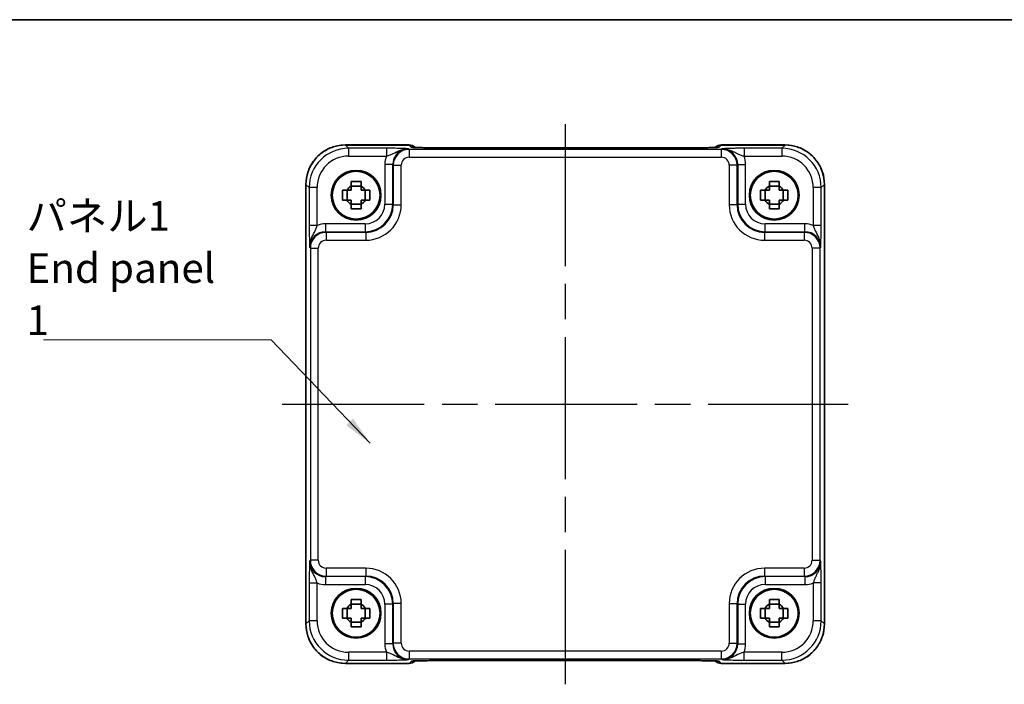
# Model space of a CAD drawing. Units: millimetres. Extents: x 22 to 2398, y 12 to 434.
# Drawn here: x 807 to 932, y 349 to 433 of the extents above; entities that cross this region are included whole.
import ezdxf

# ---------------------------------------------------------------- set-up
doc = ezdxf.new("R2010")
doc.units = ezdxf.units.MM
doc.header["$LTSCALE"] = 1.5
doc.linetypes.add('AM_ISO08W050', pattern=[18, 12, -1.5, 3, -1.5])
for name, color, linetype, lineweight in [('AM_7', 4, 'AM_ISO08W050', 25), ('Border (ISO)', 7, 'Continuous', 35), ('Symbol (ISO)', 7, 'Continuous', 18), ('Visible (ISO)', 7, 'Continuous', 35), ('Visible Narrow (ISO)', 7, 'Continuous', 25)]:
    doc.layers.add(name, color=color, linetype=linetype, lineweight=lineweight)
doc.styles.add('Note Text (TK)', font='txt')
doc.dimstyles.new('Default - Method 1b (TK)$7', dxfattribs={"dimscale": 1.5, "dimtxt": 2.5, "dimasz": 2.5, "dimexe": 1, "dimexo": 1.5, "dimgap": 1, "dimtad": 1, "dimtoh": 1, "dimrnd": 1e-08, "dimdsep": 46, "dimtxsty": 'Note Text (TK)', "dimcen": 0.09, "dimdle": 5, "dimclrd": 100, "dimclre": 100, "dimclrt": 7, "dimadec": 1, "dimazin": 1, "dimtfac": 1, "dimtmove": 0, "dimatfit": 3, "dimfxl": 1, "dimtolj": 1, "dimlwd": -1, "dimlwe": -1, "dimarcsym": 0})

# ---------------------------------------------------------------- blocks, each defined once
blk = doc.blocks.new('図面枠 tk図枠')
at = {"layer": 'Border (ISO)'}
blk.add_line((14.5, 289), (405.5, 289), dxfattribs=at)

msp = doc.modelspace()

# ---------------------------------------------------------------- linework, layer by layer
at = {"layer": 'AM_7'}
for p, q in [((876.2821, 420.2629), (876.2821, 349.2324)), ((840.4176, 384.7476), (912.1466, 384.7476))]:
    msp.add_line(p, q, dxfattribs=at)
at = {"layer": 'Visible (ISO)'}
for p, q in [((848.4152, 417.6121), (856.5034, 417.6121)), ((857.2326, 417.2972), (857.2105, 417.3192)), ((892.8832, 417.2629), (859.6811, 417.2629)), ((895.3537, 417.3192), (895.3317, 417.2972)), ((896.0608, 417.6121), (904.149, 417.6121)), ((843.4176, 356.8807), (843.4176, 412.6145)), ((850.3988, 412.3842), (849.1654, 412.3842)), ((903.3988, 412.3842), (902.1654, 412.3842)), ((909.1466, 412.6145), (909.1466, 356.8807)), ((848.6456, 410.6309), (848.6456, 411.8643)), ((850.9187, 410.6309), (850.9187, 411.8643)), ((901.6456, 410.6309), (901.6456, 411.8643)), ((903.9187, 410.6309), (903.9187, 411.8643)), ((849.1654, 410.1111), (850.3988, 410.1111)), ((902.1654, 410.1111), (903.3988, 410.1111)), ((848.6456, 357.6309), (848.6456, 358.8643)), ((850.3988, 359.3842), (849.1654, 359.3842)), ((850.9187, 357.6309), (850.9187, 358.8643)), ((901.6456, 357.6309), (901.6456, 358.8643)), ((903.3988, 359.3842), (902.1654, 359.3842)), ((903.9187, 357.6309), (903.9187, 358.8643)), ((849.1654, 357.1111), (850.3988, 357.1111)), ((902.1654, 357.1111), (903.3988, 357.1111)), ((857.2105, 352.176), (857.2325, 352.198)), ((859.6811, 352.2324), (892.8832, 352.2324)), ((895.3317, 352.1981), (895.3537, 352.176)), ((856.5034, 351.8831), (848.4152, 351.8831)), ((904.149, 351.8831), (896.0608, 351.8831))]:
    msp.add_line(p, q, dxfattribs=at)
for centre, radius in [((849.7821, 411.2476), 3.15), ((902.7821, 411.2476), 3.15), ((849.7821, 411.2476), 3.0363), ((902.7821, 411.2476), 3.0363), ((849.7821, 358.2476), 3.15), ((849.7821, 358.2476), 3.0363), ((902.7821, 358.2476), 3.15), ((902.7821, 358.2476), 3.0363)]:
    msp.add_circle(centre, radius, dxfattribs=at)
for centre, radius, start, end in [((856.5034, 416.6121), 1, 45, 90), ((896.0608, 416.6121), 1, 90, 135), ((849.7821, 411.2476), 1.3199, 117.854124, 152.145876), ((849.7821, 411.2476), 1.3199, 27.854124, 62.145876), ((902.7821, 411.2476), 1.3199, 117.854124, 152.145876), ((902.7821, 411.2476), 1.3199, 27.854124, 62.145876), ((849.7821, 411.2476), 1.3199, 207.854124, 242.145876), ((849.7821, 411.2476), 1.3199, 297.854124, 332.145876), ((902.7821, 411.2476), 1.3199, 207.854124, 242.145876), ((902.7821, 411.2476), 1.3199, 297.854124, 332.145876), ((849.7821, 358.2476), 1.3199, 117.854124, 152.145876), ((849.7821, 358.2476), 1.3199, 27.854124, 62.145876), ((902.7821, 358.2476), 1.3199, 117.854124, 152.145876), ((902.7821, 358.2476), 1.3199, 27.854124, 62.145876), ((849.7821, 358.2476), 1.3199, 207.854124, 242.145876), ((849.7821, 358.2476), 1.3199, 297.854124, 332.145876), ((902.7821, 358.2476), 1.3199, 207.854124, 242.145876), ((902.7821, 358.2476), 1.3199, 297.854124, 332.145876), ((856.5034, 352.8831), 1, 270, 315), ((896.0608, 352.8831), 1, 225, 270)]:
    msp.add_arc(centre, radius, start, end, dxfattribs=at)
for points, knots in [([(848.4152, 417.6121), (847.8918, 417.6121), (847.3684, 417.5293), (846.3729, 417.2059), (845.9008, 416.9655), (845.054, 416.3503), (844.6794, 415.9757), (844.0643, 415.1289), (843.8238, 414.6569), (843.5005, 413.6613), (843.4176, 413.138), (843.4176, 412.6145)], [-0.78478918, -0.78478918, -0.78478918, -0.78478918, -0.47087351, -0.47087351, -0.15695784, -0.15695784, 0.15695784, 0.15695784, 0.47087351, 0.47087351, 0.78478918, 0.78478918, 0.78478918, 0.78478918]), ([(856.9596, 417.3132), (856.9596, 417.3132), (856.965, 417.3126), (856.9904, 417.3103), (857.0195, 417.3081), (857.1166, 417.3022), (857.1977, 417.2984), (857.4303, 417.2896), (857.5973, 417.2848), (858.008, 417.2759), (858.2598, 417.2719), (858.8004, 417.266), (859.0891, 417.264), (859.4813, 417.263), (859.5812, 417.2629), (859.6811, 417.2629)], [0.23051737, 0.23051737, 0.23051737, 0.23051737, 0.29425246, 0.29425246, 0.41677098, 0.41677098, 0.61298432, 0.61298432, 0.88502233, 0.88502233, 1.19918159, 1.19918159, 1.51334086, 1.51334086, 1.62014166, 1.62014166, 1.62014166, 1.62014166]), ([(892.8832, 417.2629), (893.1768, 417.2629), (893.4715, 417.264), (894.0338, 417.2685), (894.3013, 417.2718), (894.7815, 417.2803), (894.9943, 417.2854), (895.3282, 417.2964), (895.456, 417.3023), (895.5582, 417.3091), (895.5775, 417.3106), (895.5986, 417.3125), (895.604, 417.3131), (895.6046, 417.3132), (895.6046, 417.3132), (895.6046, 417.3132)], [-1.62014166, -1.62014166, -1.62014166, -1.62014166, -1.3059824, -1.3059824, -0.99182313, -0.99182313, -0.67766387, -0.67766387, -0.38560416, -0.38560416, -0.29554985, -0.29554985, -0.23383038, -0.23383038, -0.23051737, -0.23051737, -0.23051737, -0.23051737]), ([(909.1466, 412.6145), (909.1466, 413.138), (909.0637, 413.6613), (908.7404, 414.6569), (908.5, 415.1289), (907.8848, 415.9757), (907.5102, 416.3503), (906.6634, 416.9655), (906.1913, 417.2059), (905.1958, 417.5293), (904.6725, 417.6121), (904.149, 417.6121)], [-0.78478918, -0.78478918, -0.78478918, -0.78478918, -0.47087351, -0.47087351, -0.15695784, -0.15695784, 0.15695784, 0.15695784, 0.47087351, 0.47087351, 0.78478918, 0.78478918, 0.78478918, 0.78478918]), ([(849.1654, 412.9725), (849.3777, 412.9792), (849.5873, 412.9823), (849.9769, 412.9823), (850.1865, 412.9792), (850.3988, 412.9725)], [3.306042064, 3.306042064, 3.306042064, 3.306042064, 3.364488438, 3.364488438, 3.422934811, 3.422934811, 3.422934811, 3.422934811]), ([(849.1654, 412.4146), (849.1654, 412.4218), (849.1654, 412.429), (849.1654, 412.6142), (849.1654, 412.7932), (849.1654, 412.9725)], [3.6709777286, 3.6709777286, 3.6709777286, 3.6709777286, 3.6730496427, 3.6730496427, 3.7240960848, 3.7240960848, 3.7240960848, 3.7240960848]), ([(850.3988, 412.9725), (850.3988, 412.7932), (850.3988, 412.6142), (850.3988, 412.429), (850.3988, 412.4218), (850.3988, 412.4146)], [3.3902508719, 3.3902508719, 3.3902508719, 3.3902508719, 3.441297314, 3.441297314, 3.443369228, 3.443369228, 3.443369228, 3.443369228]), ([(902.1654, 412.9725), (902.3777, 412.9792), (902.5873, 412.9823), (902.9769, 412.9823), (903.1865, 412.9792), (903.3988, 412.9725)], [3.306042064, 3.306042064, 3.306042064, 3.306042064, 3.364488438, 3.364488438, 3.422934811, 3.422934811, 3.422934811, 3.422934811]), ([(902.1654, 412.4146), (902.1654, 412.4218), (902.1654, 412.429), (902.1654, 412.6142), (902.1654, 412.7932), (902.1654, 412.9725)], [3.6709777286, 3.6709777286, 3.6709777286, 3.6709777286, 3.6730496427, 3.6730496427, 3.7240960848, 3.7240960848, 3.7240960848, 3.7240960848]), ([(903.3988, 412.9725), (903.3988, 412.7932), (903.3988, 412.6142), (903.3988, 412.429), (903.3988, 412.4218), (903.3988, 412.4146)], [3.3902508719, 3.3902508719, 3.3902508719, 3.3902508719, 3.441297314, 3.441297314, 3.443369228, 3.443369228, 3.443369228, 3.443369228]), ([(848.0573, 410.6309), (848.0505, 410.8432), (848.0474, 411.0528), (848.0474, 411.4424), (848.0505, 411.652), (848.0573, 411.8643)], [3.306042064, 3.306042064, 3.306042064, 3.306042064, 3.364488438, 3.364488438, 3.422934811, 3.422934811, 3.422934811, 3.422934811]), ([(848.0573, 411.8643), (848.2365, 411.8643), (848.4155, 411.8643), (848.6007, 411.8643), (848.6079, 411.8643), (848.6152, 411.8643)], [3.3902508719, 3.3902508719, 3.3902508719, 3.3902508719, 3.441297314, 3.441297314, 3.443369228, 3.443369228, 3.443369228, 3.443369228]), ([(850.949, 411.8643), (850.9563, 411.8643), (850.9635, 411.8643), (851.1487, 411.8643), (851.3277, 411.8643), (851.5069, 411.8643)], [3.6709777286, 3.6709777286, 3.6709777286, 3.6709777286, 3.6730496427, 3.6730496427, 3.7240960848, 3.7240960848, 3.7240960848, 3.7240960848]), ([(851.5069, 411.8643), (851.5137, 411.652), (851.5168, 411.4424), (851.5168, 411.0528), (851.5137, 410.8432), (851.5069, 410.6309)], [3.306042064, 3.306042064, 3.306042064, 3.306042064, 3.364488438, 3.364488438, 3.422934811, 3.422934811, 3.422934811, 3.422934811]), ([(901.0573, 410.6309), (901.0505, 410.8432), (901.0474, 411.0528), (901.0474, 411.4424), (901.0505, 411.652), (901.0573, 411.8643)], [3.306042064, 3.306042064, 3.306042064, 3.306042064, 3.364488438, 3.364488438, 3.422934811, 3.422934811, 3.422934811, 3.422934811]), ([(901.0573, 411.8643), (901.2365, 411.8643), (901.4155, 411.8643), (901.6007, 411.8643), (901.6079, 411.8643), (901.6152, 411.8643)], [3.3902508719, 3.3902508719, 3.3902508719, 3.3902508719, 3.441297314, 3.441297314, 3.443369228, 3.443369228, 3.443369228, 3.443369228]), ([(903.949, 411.8643), (903.9563, 411.8643), (903.9635, 411.8643), (904.1487, 411.8643), (904.3277, 411.8643), (904.5069, 411.8643)], [3.6709777286, 3.6709777286, 3.6709777286, 3.6709777286, 3.6730496427, 3.6730496427, 3.7240960848, 3.7240960848, 3.7240960848, 3.7240960848]), ([(904.5069, 411.8643), (904.5137, 411.652), (904.5168, 411.4424), (904.5168, 411.0528), (904.5137, 410.8432), (904.5069, 410.6309)], [3.306042064, 3.306042064, 3.306042064, 3.306042064, 3.364488438, 3.364488438, 3.422934811, 3.422934811, 3.422934811, 3.422934811]), ([(848.6152, 410.6309), (848.6079, 410.6309), (848.6007, 410.6309), (848.4155, 410.6309), (848.2365, 410.6309), (848.0573, 410.6309)], [3.6709777286, 3.6709777286, 3.6709777286, 3.6709777286, 3.6730496427, 3.6730496427, 3.7240960848, 3.7240960848, 3.7240960848, 3.7240960848]), ([(849.1654, 409.5228), (849.1654, 409.702), (849.1654, 409.881), (849.1654, 410.0662), (849.1654, 410.0735), (849.1654, 410.0807)], [3.3902508719, 3.3902508719, 3.3902508719, 3.3902508719, 3.441297314, 3.441297314, 3.443369228, 3.443369228, 3.443369228, 3.443369228]), ([(850.3988, 409.5228), (850.1865, 409.516), (849.9769, 409.5129), (849.5873, 409.5129), (849.3777, 409.516), (849.1654, 409.5228)], [3.306042064, 3.306042064, 3.306042064, 3.306042064, 3.364488438, 3.364488438, 3.422934811, 3.422934811, 3.422934811, 3.422934811]), ([(850.3988, 410.0807), (850.3988, 410.0735), (850.3988, 410.0662), (850.3988, 409.881), (850.3988, 409.702), (850.3988, 409.5228)], [3.6709777286, 3.6709777286, 3.6709777286, 3.6709777286, 3.6730496427, 3.6730496427, 3.7240960848, 3.7240960848, 3.7240960848, 3.7240960848]), ([(851.5069, 410.6309), (851.3277, 410.6309), (851.1487, 410.6309), (850.9635, 410.6309), (850.9563, 410.6309), (850.949, 410.6309)], [3.3902508719, 3.3902508719, 3.3902508719, 3.3902508719, 3.441297314, 3.441297314, 3.443369228, 3.443369228, 3.443369228, 3.443369228]), ([(901.6152, 410.6309), (901.6079, 410.6309), (901.6007, 410.6309), (901.4155, 410.6309), (901.2365, 410.6309), (901.0573, 410.6309)], [3.6709777286, 3.6709777286, 3.6709777286, 3.6709777286, 3.6730496427, 3.6730496427, 3.7240960848, 3.7240960848, 3.7240960848, 3.7240960848]), ([(902.1654, 409.5228), (902.1654, 409.702), (902.1654, 409.881), (902.1654, 410.0662), (902.1654, 410.0735), (902.1654, 410.0807)], [3.3902508719, 3.3902508719, 3.3902508719, 3.3902508719, 3.441297314, 3.441297314, 3.443369228, 3.443369228, 3.443369228, 3.443369228]), ([(903.3988, 409.5228), (903.1865, 409.516), (902.9769, 409.5129), (902.5873, 409.5129), (902.3777, 409.516), (902.1654, 409.5228)], [3.306042064, 3.306042064, 3.306042064, 3.306042064, 3.364488438, 3.364488438, 3.422934811, 3.422934811, 3.422934811, 3.422934811]), ([(903.3988, 410.0807), (903.3988, 410.0735), (903.3988, 410.0662), (903.3988, 409.881), (903.3988, 409.702), (903.3988, 409.5228)], [3.6709777286, 3.6709777286, 3.6709777286, 3.6709777286, 3.6730496427, 3.6730496427, 3.7240960848, 3.7240960848, 3.7240960848, 3.7240960848]), ([(904.5069, 410.6309), (904.3277, 410.6309), (904.1487, 410.6309), (903.9635, 410.6309), (903.9563, 410.6309), (903.949, 410.6309)], [3.3902508719, 3.3902508719, 3.3902508719, 3.3902508719, 3.441297314, 3.441297314, 3.443369228, 3.443369228, 3.443369228, 3.443369228]), ([(849.1654, 359.9725), (849.3777, 359.9792), (849.5873, 359.9823), (849.9769, 359.9823), (850.1865, 359.9792), (850.3988, 359.9725)], [3.306042064, 3.306042064, 3.306042064, 3.306042064, 3.364488438, 3.364488438, 3.422934811, 3.422934811, 3.422934811, 3.422934811]), ([(849.1654, 359.4146), (849.1654, 359.4218), (849.1654, 359.429), (849.1654, 359.6142), (849.1654, 359.7932), (849.1654, 359.9725)], [3.6709777286, 3.6709777286, 3.6709777286, 3.6709777286, 3.6730496427, 3.6730496427, 3.7240960848, 3.7240960848, 3.7240960848, 3.7240960848]), ([(850.3988, 359.9725), (850.3988, 359.7932), (850.3988, 359.6142), (850.3988, 359.429), (850.3988, 359.4218), (850.3988, 359.4146)], [3.3902508719, 3.3902508719, 3.3902508719, 3.3902508719, 3.441297314, 3.441297314, 3.443369228, 3.443369228, 3.443369228, 3.443369228]), ([(902.1654, 359.9725), (902.3777, 359.9792), (902.5873, 359.9823), (902.9769, 359.9823), (903.1865, 359.9792), (903.3988, 359.9725)], [3.306042064, 3.306042064, 3.306042064, 3.306042064, 3.364488438, 3.364488438, 3.422934811, 3.422934811, 3.422934811, 3.422934811]), ([(902.1654, 359.4146), (902.1654, 359.4218), (902.1654, 359.429), (902.1654, 359.6142), (902.1654, 359.7932), (902.1654, 359.9725)], [3.6709777286, 3.6709777286, 3.6709777286, 3.6709777286, 3.6730496427, 3.6730496427, 3.7240960848, 3.7240960848, 3.7240960848, 3.7240960848]), ([(903.3988, 359.9725), (903.3988, 359.7932), (903.3988, 359.6142), (903.3988, 359.429), (903.3988, 359.4218), (903.3988, 359.4146)], [3.3902508719, 3.3902508719, 3.3902508719, 3.3902508719, 3.441297314, 3.441297314, 3.443369228, 3.443369228, 3.443369228, 3.443369228]), ([(848.0573, 357.6309), (848.0505, 357.8432), (848.0474, 358.0528), (848.0474, 358.4424), (848.0505, 358.652), (848.0573, 358.8643)], [3.306042064, 3.306042064, 3.306042064, 3.306042064, 3.364488438, 3.364488438, 3.422934811, 3.422934811, 3.422934811, 3.422934811]), ([(848.0573, 358.8643), (848.2365, 358.8643), (848.4155, 358.8643), (848.6007, 358.8643), (848.6079, 358.8643), (848.6152, 358.8643)], [3.3902508719, 3.3902508719, 3.3902508719, 3.3902508719, 3.441297314, 3.441297314, 3.443369228, 3.443369228, 3.443369228, 3.443369228]), ([(850.949, 358.8643), (850.9563, 358.8643), (850.9635, 358.8643), (851.1487, 358.8643), (851.3277, 358.8643), (851.5069, 358.8643)], [3.6709777286, 3.6709777286, 3.6709777286, 3.6709777286, 3.6730496427, 3.6730496427, 3.7240960848, 3.7240960848, 3.7240960848, 3.7240960848]), ([(851.5069, 358.8643), (851.5137, 358.652), (851.5168, 358.4424), (851.5168, 358.0528), (851.5137, 357.8432), (851.5069, 357.6309)], [3.306042064, 3.306042064, 3.306042064, 3.306042064, 3.364488438, 3.364488438, 3.422934811, 3.422934811, 3.422934811, 3.422934811]), ([(901.0573, 357.6309), (901.0505, 357.8432), (901.0474, 358.0528), (901.0474, 358.4424), (901.0505, 358.652), (901.0573, 358.8643)], [3.306042064, 3.306042064, 3.306042064, 3.306042064, 3.364488438, 3.364488438, 3.422934811, 3.422934811, 3.422934811, 3.422934811]), ([(901.0573, 358.8643), (901.2365, 358.8643), (901.4155, 358.8643), (901.6007, 358.8643), (901.6079, 358.8643), (901.6152, 358.8643)], [3.3902508719, 3.3902508719, 3.3902508719, 3.3902508719, 3.441297314, 3.441297314, 3.443369228, 3.443369228, 3.443369228, 3.443369228]), ([(903.949, 358.8643), (903.9563, 358.8643), (903.9635, 358.8643), (904.1487, 358.8643), (904.3277, 358.8643), (904.5069, 358.8643)], [3.6709777286, 3.6709777286, 3.6709777286, 3.6709777286, 3.6730496427, 3.6730496427, 3.7240960848, 3.7240960848, 3.7240960848, 3.7240960848]), ([(904.5069, 358.8643), (904.5137, 358.652), (904.5168, 358.4424), (904.5168, 358.0528), (904.5137, 357.8432), (904.5069, 357.6309)], [3.306042064, 3.306042064, 3.306042064, 3.306042064, 3.364488438, 3.364488438, 3.422934811, 3.422934811, 3.422934811, 3.422934811]), ([(848.6152, 357.6309), (848.6079, 357.6309), (848.6007, 357.6309), (848.4155, 357.6309), (848.2365, 357.6309), (848.0573, 357.6309)], [3.6709777286, 3.6709777286, 3.6709777286, 3.6709777286, 3.6730496427, 3.6730496427, 3.7240960848, 3.7240960848, 3.7240960848, 3.7240960848]), ([(849.1654, 356.5228), (849.1654, 356.702), (849.1654, 356.881), (849.1654, 357.0662), (849.1654, 357.0735), (849.1654, 357.0807)], [3.3902508719, 3.3902508719, 3.3902508719, 3.3902508719, 3.441297314, 3.441297314, 3.443369228, 3.443369228, 3.443369228, 3.443369228]), ([(850.3988, 357.0807), (850.3988, 357.0735), (850.3988, 357.0662), (850.3988, 356.881), (850.3988, 356.702), (850.3988, 356.5228)], [3.6709777286, 3.6709777286, 3.6709777286, 3.6709777286, 3.6730496427, 3.6730496427, 3.7240960848, 3.7240960848, 3.7240960848, 3.7240960848]), ([(851.5069, 357.6309), (851.3277, 357.6309), (851.1487, 357.6309), (850.9635, 357.6309), (850.9563, 357.6309), (850.949, 357.6309)], [3.3902508719, 3.3902508719, 3.3902508719, 3.3902508719, 3.441297314, 3.441297314, 3.443369228, 3.443369228, 3.443369228, 3.443369228]), ([(901.6152, 357.6309), (901.6079, 357.6309), (901.6007, 357.6309), (901.4155, 357.6309), (901.2365, 357.6309), (901.0573, 357.6309)], [3.6709777286, 3.6709777286, 3.6709777286, 3.6709777286, 3.6730496427, 3.6730496427, 3.7240960848, 3.7240960848, 3.7240960848, 3.7240960848]), ([(902.1654, 356.5228), (902.1654, 356.702), (902.1654, 356.881), (902.1654, 357.0662), (902.1654, 357.0735), (902.1654, 357.0807)], [3.3902508719, 3.3902508719, 3.3902508719, 3.3902508719, 3.441297314, 3.441297314, 3.443369228, 3.443369228, 3.443369228, 3.443369228]), ([(903.3988, 357.0807), (903.3988, 357.0735), (903.3988, 357.0662), (903.3988, 356.881), (903.3988, 356.702), (903.3988, 356.5228)], [3.6709777286, 3.6709777286, 3.6709777286, 3.6709777286, 3.6730496427, 3.6730496427, 3.7240960848, 3.7240960848, 3.7240960848, 3.7240960848]), ([(904.5069, 357.6309), (904.3277, 357.6309), (904.1487, 357.6309), (903.9635, 357.6309), (903.9563, 357.6309), (903.949, 357.6309)], [3.3902508719, 3.3902508719, 3.3902508719, 3.3902508719, 3.441297314, 3.441297314, 3.443369228, 3.443369228, 3.443369228, 3.443369228]), ([(843.4176, 356.8807), (843.4176, 356.3573), (843.5005, 355.8339), (843.8238, 354.8384), (844.0643, 354.3663), (844.6794, 353.5195), (845.054, 353.1449), (845.9008, 352.5298), (846.3729, 352.2893), (847.3684, 351.966), (847.8918, 351.8831), (848.4152, 351.8831)], [-0.78478918, -0.78478918, -0.78478918, -0.78478918, -0.47087351, -0.47087351, -0.15695784, -0.15695784, 0.15695784, 0.15695784, 0.47087351, 0.47087351, 0.78478918, 0.78478918, 0.78478918, 0.78478918]), ([(850.3988, 356.5228), (850.1865, 356.516), (849.9769, 356.5129), (849.5873, 356.5129), (849.3777, 356.516), (849.1654, 356.5228)], [3.306042064, 3.306042064, 3.306042064, 3.306042064, 3.364488438, 3.364488438, 3.422934811, 3.422934811, 3.422934811, 3.422934811]), ([(903.3988, 356.5228), (903.1865, 356.516), (902.9769, 356.5129), (902.5873, 356.5129), (902.3777, 356.516), (902.1654, 356.5228)], [3.306042064, 3.306042064, 3.306042064, 3.306042064, 3.364488438, 3.364488438, 3.422934811, 3.422934811, 3.422934811, 3.422934811]), ([(904.149, 351.8831), (904.6725, 351.8831), (905.1958, 351.966), (906.1913, 352.2893), (906.6634, 352.5298), (907.5102, 353.1449), (907.8848, 353.5195), (908.5, 354.3663), (908.7404, 354.8384), (909.0637, 355.8339), (909.1466, 356.3573), (909.1466, 356.8807)], [-0.78478918, -0.78478918, -0.78478918, -0.78478918, -0.47087351, -0.47087351, -0.15695784, -0.15695784, 0.15695784, 0.15695784, 0.47087351, 0.47087351, 0.78478918, 0.78478918, 0.78478918, 0.78478918]), ([(859.6811, 352.2324), (859.3875, 352.2324), (859.0927, 352.2312), (858.5304, 352.2267), (858.2629, 352.2234), (857.7827, 352.2149), (857.5699, 352.2098), (857.236, 352.1988), (857.1082, 352.1929), (857.006, 352.1861), (856.9867, 352.1846), (856.9656, 352.1827), (856.9602, 352.1821), (856.9596, 352.1821), (856.9596, 352.1821), (856.9596, 352.1821)], [-1.62014166, -1.62014166, -1.62014166, -1.62014166, -1.3059824, -1.3059824, -0.99182313, -0.99182313, -0.67766387, -0.67766387, -0.38560416, -0.38560416, -0.29554985, -0.29554985, -0.23383038, -0.23383038, -0.23051737, -0.23051737, -0.23051737, -0.23051737]), ([(895.6046, 352.1821), (895.6046, 352.1821), (895.5992, 352.1827), (895.5738, 352.185), (895.5447, 352.1872), (895.4477, 352.193), (895.3665, 352.1969), (895.1339, 352.2056), (894.9669, 352.2104), (894.5562, 352.2194), (894.3044, 352.2234), (893.7638, 352.2293), (893.4751, 352.2312), (893.0829, 352.2322), (892.983, 352.2324), (892.8832, 352.2324)], [0.23051737, 0.23051737, 0.23051737, 0.23051737, 0.29425246, 0.29425246, 0.41677098, 0.41677098, 0.61298432, 0.61298432, 0.88502233, 0.88502233, 1.19918159, 1.19918159, 1.51334086, 1.51334086, 1.62014166, 1.62014166, 1.62014166, 1.62014166])]:
    msp.add_open_spline(points, degree=3, knots=knots, dxfattribs=at)
for points, weights in [([(849.1654, 412.4146), (849.1654, 412.0832), (849.1654, 411.8643)], [1.03676136743, 1.22155355564, 1.34857665953]), ([(850.3988, 411.8643), (850.3988, 412.0832), (850.3988, 412.4146)], [1.34857665954, 1.22155355564, 1.03676136743]), ([(902.1654, 412.4146), (902.1654, 412.0832), (902.1654, 411.8643)], [1.03676136743, 1.22155355564, 1.34857665953]), ([(903.3988, 411.8643), (903.3988, 412.0832), (903.3988, 412.4146)], [1.34857665954, 1.22155355564, 1.03676136743]), ([(849.1654, 411.8643), (848.9465, 411.8643), (848.6152, 411.8643)], [1.34857665954, 1.22155355564, 1.03676136743]), ([(850.949, 411.8643), (850.6177, 411.8643), (850.3988, 411.8643)], [1.03676136743, 1.22155355564, 1.34857665953]), ([(902.1654, 411.8643), (901.9465, 411.8643), (901.6152, 411.8643)], [1.34857665954, 1.22155355564, 1.03676136743]), ([(903.949, 411.8643), (903.6177, 411.8643), (903.3988, 411.8643)], [1.03676136743, 1.22155355564, 1.34857665953]), ([(848.6152, 410.6309), (848.9465, 410.6309), (849.1654, 410.6309)], [1.03676136743, 1.22155355564, 1.34857665953]), ([(849.1654, 410.6309), (849.1654, 410.412), (849.1654, 410.0807)], [1.34857665954, 1.22155355564, 1.03676136743]), ([(850.3988, 410.0807), (850.3988, 410.412), (850.3988, 410.6309)], [1.03676136743, 1.22155355564, 1.34857665953]), ([(850.3988, 410.6309), (850.6177, 410.6309), (850.949, 410.6309)], [1.34857665954, 1.22155355564, 1.03676136743]), ([(901.6152, 410.6309), (901.9465, 410.6309), (902.1654, 410.6309)], [1.03676136743, 1.22155355564, 1.34857665953]), ([(902.1654, 410.6309), (902.1654, 410.412), (902.1654, 410.0807)], [1.34857665954, 1.22155355564, 1.03676136743]), ([(903.3988, 410.0807), (903.3988, 410.412), (903.3988, 410.6309)], [1.03676136743, 1.22155355564, 1.34857665953]), ([(903.3988, 410.6309), (903.6177, 410.6309), (903.949, 410.6309)], [1.34857665954, 1.22155355564, 1.03676136743]), ([(849.1654, 358.8643), (848.9465, 358.8643), (848.6152, 358.8643)], [1.34857665954, 1.22155355564, 1.03676136743]), ([(849.1654, 359.4146), (849.1654, 359.0832), (849.1654, 358.8643)], [1.03676136743, 1.22155355564, 1.34857665953]), ([(850.3988, 358.8643), (850.3988, 359.0832), (850.3988, 359.4146)], [1.34857665954, 1.22155355564, 1.03676136743]), ([(850.949, 358.8643), (850.6177, 358.8643), (850.3988, 358.8643)], [1.03676136743, 1.22155355564, 1.34857665953]), ([(902.1654, 358.8643), (901.9465, 358.8643), (901.6152, 358.8643)], [1.34857665954, 1.22155355564, 1.03676136743]), ([(902.1654, 359.4146), (902.1654, 359.0832), (902.1654, 358.8643)], [1.03676136743, 1.22155355564, 1.34857665953]), ([(903.3988, 358.8643), (903.3988, 359.0832), (903.3988, 359.4146)], [1.34857665954, 1.22155355564, 1.03676136743]), ([(903.949, 358.8643), (903.6177, 358.8643), (903.3988, 358.8643)], [1.03676136743, 1.22155355564, 1.34857665953]), ([(848.6152, 357.6309), (848.9465, 357.6309), (849.1654, 357.6309)], [1.03676136743, 1.22155355564, 1.34857665953]), ([(849.1654, 357.6309), (849.1654, 357.412), (849.1654, 357.0807)], [1.34857665954, 1.22155355564, 1.03676136743]), ([(850.3988, 357.0807), (850.3988, 357.412), (850.3988, 357.6309)], [1.03676136743, 1.22155355564, 1.34857665953]), ([(850.3988, 357.6309), (850.6177, 357.6309), (850.949, 357.6309)], [1.34857665954, 1.22155355564, 1.03676136743]), ([(901.6152, 357.6309), (901.9465, 357.6309), (902.1654, 357.6309)], [1.03676136743, 1.22155355564, 1.34857665953]), ([(902.1654, 357.6309), (902.1654, 357.412), (902.1654, 357.0807)], [1.34857665954, 1.22155355564, 1.03676136743]), ([(903.3988, 357.0807), (903.3988, 357.412), (903.3988, 357.6309)], [1.03676136743, 1.22155355564, 1.34857665953]), ([(903.3988, 357.6309), (903.6177, 357.6309), (903.949, 357.6309)], [1.34857665954, 1.22155355564, 1.03676136743])]:
    msp.add_rational_spline(points, weights, degree=2, dxfattribs=at)
at = {"layer": 'Visible Narrow (ISO)'}
for p, q in [((848.4152, 417.6121), (848.4152, 417.6115)), ((848.4152, 417.6115), (856.5034, 417.6115)), ((848.8273, 417.1994), (848.4152, 417.6115)), ((848.8273, 417.1994), (848.8273, 416.2)), ((853.6125, 417.1994), (848.8273, 417.1994)), ((853.6125, 417.1994), (853.6125, 416.2)), ((856.4939, 417.0527), (856.4146, 417.132)), ((856.4939, 417.0527), (856.4939, 416.0534)), ((896.0704, 417.0527), (856.4939, 417.0527)), ((856.5034, 417.6121), (856.5034, 417.6115)), ((856.5034, 417.6115), (856.7828, 417.3321)), ((859.6811, 417.2623), (859.6811, 417.2629)), ((859.6811, 417.2623), (892.8832, 417.2623)), ((892.8832, 417.2623), (892.8832, 417.2629)), ((895.7814, 417.3321), (896.0608, 417.6115)), ((896.0608, 417.6115), (896.0608, 417.6121)), ((896.0608, 417.6115), (904.149, 417.6115)), ((896.1496, 417.132), (896.0704, 417.0527)), ((896.0704, 417.0527), (896.0704, 416.0534)), ((898.9517, 417.1994), (898.9517, 416.2)), ((903.7369, 417.1994), (898.9517, 417.1994)), ((904.149, 417.6115), (903.7369, 417.1994)), ((903.7369, 417.1994), (903.7369, 416.2)), ((904.149, 417.6121), (904.149, 417.6115)), ((848.8273, 416.2), (853.6125, 416.2)), ((856.4939, 416.0534), (896.0704, 416.0534)), ((898.9517, 416.2), (903.7369, 416.2)), ((854.4158, 415.1332), (853.4164, 415.1332)), ((853.4164, 415.1332), (853.4164, 410.1118)), ((854.4158, 415.1332), (854.4951, 415.054)), ((854.4158, 410.1118), (854.4158, 415.1332)), ((854.4951, 415.054), (855.4945, 415.054)), ((854.4951, 415.054), (854.4951, 410.0325)), ((855.4945, 410.0325), (855.4945, 415.054)), ((898.0691, 415.054), (897.0698, 415.054)), ((897.0698, 415.054), (897.0698, 410.0325)), ((898.0691, 415.054), (898.1484, 415.1332)), ((898.0691, 410.0325), (898.0691, 415.054)), ((898.1484, 415.1332), (899.1478, 415.1332)), ((898.1484, 415.1332), (898.1484, 410.1118)), ((899.1478, 410.1118), (899.1478, 415.1332)), ((843.4176, 412.6145), (843.4182, 412.6145)), ((843.4182, 356.8807), (843.4182, 412.6145)), ((843.4182, 412.6145), (843.8303, 412.2025)), ((843.8303, 412.2025), (843.8303, 407.4173)), ((844.8297, 412.2025), (843.8303, 412.2025)), ((844.8297, 407.4173), (844.8297, 412.2025)), ((908.7339, 412.2025), (907.7345, 412.2025)), ((907.7345, 412.2025), (907.7345, 407.4173)), ((908.7339, 412.2025), (909.146, 412.6145)), ((908.7339, 407.4173), (908.7339, 412.2025)), ((909.1466, 412.6145), (909.146, 412.6145)), ((909.146, 412.6145), (909.146, 356.8807)), ((853.4164, 410.1118), (854.4158, 410.1118)), ((854.4951, 410.0325), (854.4158, 410.1118)), ((854.4951, 410.0325), (855.4945, 410.0325)), ((898.0691, 410.0325), (897.0698, 410.0325)), ((898.1484, 410.1118), (898.0691, 410.0325)), ((898.1484, 410.1118), (899.1478, 410.1118)), ((844.8297, 407.4173), (843.8303, 407.4173)), ((845.8965, 407.6133), (845.8965, 406.6139)), ((850.9179, 407.6133), (845.8965, 407.6133)), ((850.9179, 407.6133), (850.9179, 406.6139)), ((906.6677, 407.6133), (901.6463, 407.6133)), ((901.6463, 406.6139), (901.6463, 407.6133)), ((906.6677, 406.6139), (906.6677, 407.6133)), ((908.7339, 407.4173), (907.7345, 407.4173)), ((845.9758, 406.5347), (845.8965, 406.6139)), ((845.8965, 406.6139), (850.9179, 406.6139)), ((845.9758, 406.5347), (845.9758, 405.5353)), ((850.9972, 406.5347), (845.9758, 406.5347)), ((850.9179, 406.6139), (850.9972, 406.5347)), ((850.9972, 406.5347), (850.9972, 405.5353)), ((901.567, 406.5347), (901.6463, 406.6139)), ((901.567, 406.5347), (901.567, 405.5353)), ((906.5885, 406.5347), (901.567, 406.5347)), ((901.6463, 406.6139), (906.6677, 406.6139)), ((906.6677, 406.6139), (906.5885, 406.5347)), ((906.5885, 406.5347), (906.5885, 405.5353)), ((843.8977, 404.6151), (843.977, 404.5359)), ((843.977, 404.5359), (843.977, 364.9594)), ((843.977, 404.5359), (844.9764, 404.5359)), ((844.9764, 364.9594), (844.9764, 404.5359)), ((845.9758, 405.5353), (850.9972, 405.5353)), ((901.567, 405.5353), (906.5885, 405.5353)), ((908.5872, 404.5359), (907.5878, 404.5359)), ((907.5878, 404.5359), (907.5878, 364.9594)), ((908.5872, 404.5359), (908.6665, 404.6151)), ((908.5872, 364.9594), (908.5872, 404.5359)), ((843.977, 364.9594), (843.8977, 364.8801)), ((844.9764, 364.9594), (843.977, 364.9594)), ((907.5878, 364.9594), (908.5872, 364.9594)), ((908.6665, 364.8801), (908.5872, 364.9594)), ((845.9758, 363.96), (845.9758, 362.9606)), ((850.9972, 363.96), (845.9758, 363.96)), ((850.9972, 363.96), (850.9972, 362.9606)), ((901.567, 363.96), (901.567, 362.9606)), ((906.5885, 363.96), (901.567, 363.96)), ((906.5885, 363.96), (906.5885, 362.9606)), ((843.8303, 362.078), (843.8303, 357.2928)), ((843.8303, 362.078), (844.8297, 362.078)), ((844.8297, 357.2928), (844.8297, 362.078)), ((845.8965, 362.8813), (845.9758, 362.9606)), ((850.9179, 362.8813), (845.8965, 362.8813)), ((845.8965, 362.8813), (845.8965, 361.8819)), ((845.9758, 362.9606), (850.9972, 362.9606)), ((850.9972, 362.9606), (850.9179, 362.8813)), ((850.9179, 362.8813), (850.9179, 361.8819)), ((901.6463, 362.8813), (901.567, 362.9606)), ((901.567, 362.9606), (906.5885, 362.9606)), ((906.6677, 362.8813), (901.6463, 362.8813)), ((901.6463, 362.8813), (901.6463, 361.8819)), ((906.5885, 362.9606), (906.6677, 362.8813)), ((906.6677, 362.8813), (906.6677, 361.8819)), ((908.7339, 362.078), (907.7345, 362.078)), ((907.7345, 362.078), (907.7345, 357.2928)), ((908.7339, 357.2928), (908.7339, 362.078)), ((845.8965, 361.8819), (850.9179, 361.8819)), ((901.6463, 361.8819), (906.6677, 361.8819)), ((854.4158, 359.3835), (853.4164, 359.3835)), ((853.4164, 359.3835), (853.4164, 354.362)), ((854.4158, 359.3835), (854.4951, 359.4627)), ((854.4158, 354.362), (854.4158, 359.3835)), ((855.4945, 359.4627), (854.4951, 359.4627)), ((854.4951, 359.4627), (854.4951, 354.4413)), ((855.4945, 354.4413), (855.4945, 359.4627)), ((897.0698, 359.4627), (898.0691, 359.4627)), ((897.0698, 359.4627), (897.0698, 354.4413)), ((898.0691, 359.4627), (898.1484, 359.3835)), ((898.0691, 354.4413), (898.0691, 359.4627)), ((898.1484, 359.3835), (898.1484, 354.362)), ((898.1484, 359.3835), (899.1478, 359.3835)), ((899.1478, 354.362), (899.1478, 359.3835)), ((843.8303, 357.2928), (843.4182, 356.8807)), ((844.8297, 357.2928), (843.8303, 357.2928)), ((908.7339, 357.2928), (907.7345, 357.2928)), ((909.146, 356.8807), (908.7339, 357.2928)), ((843.4182, 356.8807), (843.4176, 356.8807)), ((909.146, 356.8807), (909.1466, 356.8807)), ((848.8273, 353.2952), (848.8273, 352.2958)), ((853.6125, 353.2952), (848.8273, 353.2952)), ((854.4158, 354.362), (853.4164, 354.362)), ((853.6125, 353.2952), (853.6125, 352.2958)), ((854.4951, 354.4413), (854.4158, 354.362)), ((855.4945, 354.4413), (854.4951, 354.4413)), ((856.4939, 353.4419), (856.4939, 352.4425)), ((896.0704, 353.4419), (856.4939, 353.4419)), ((896.0704, 353.4419), (896.0704, 352.4425)), ((897.0698, 354.4413), (898.0691, 354.4413)), ((898.1484, 354.362), (898.0691, 354.4413)), ((898.1484, 354.362), (899.1478, 354.362)), ((898.9517, 352.2958), (898.9517, 353.2952)), ((903.7369, 353.2952), (898.9517, 353.2952)), ((903.7369, 352.2958), (903.7369, 353.2952)), ((848.4152, 351.8838), (848.8273, 352.2958)), ((848.8273, 352.2958), (853.6125, 352.2958)), ((856.4146, 352.3632), (856.4939, 352.4425)), ((856.4939, 352.4425), (896.0704, 352.4425)), ((856.7828, 352.1631), (856.5034, 351.8838)), ((892.8832, 352.233), (859.6811, 352.233)), ((859.6811, 352.2324), (859.6811, 352.233)), ((892.8832, 352.2324), (892.8832, 352.233)), ((896.0608, 351.8838), (895.7814, 352.1631)), ((896.0704, 352.4425), (896.1496, 352.3632)), ((898.9517, 352.2958), (903.7369, 352.2958)), ((903.7369, 352.2958), (904.149, 351.8838)), ((848.4152, 351.8838), (848.4152, 351.8831)), ((856.5034, 351.8838), (848.4152, 351.8838)), ((856.5034, 351.8838), (856.5034, 351.8831)), ((904.149, 351.8838), (896.0608, 351.8838)), ((896.0608, 351.8831), (896.0608, 351.8838)), ((904.149, 351.8838), (904.149, 351.8831))]:
    msp.add_line(p, q, dxfattribs=at)
for centre, major_axis, ratio, start_param, end_param in [((848.4201, 412.6096), (-3.5381, 3.5381), 0.99926901, 5.49839613, 7.06797448), ((848.8321, 412.1976), (-3.5381, 3.5381), 0.99926901, 5.49839613, 7.06797448), ((856.4182, 415.1296), (-1.4177, 1.4177), 0.99756923, 5.49839613, 7.06797448), ((856.4951, 415.0527), (-1.4142, 1.4142), 0.99999926, 5.49839613, 7.06797448), ((856.5034, 416.6121), (0.7071, 0.7071), 0.99878277, 0, 0.78600715), ((856.7828, 416.3327), (-0.7071, -0.7071), 0.99878277, 3.71685106, 3.9275998), ((859.6112, 417.3321), (-2.8293, 0.0017), 0.02467766, 0.02470274, 1.59549907), ((892.953, 417.3321), (2.8293, 0.0017), 0.02467766, 4.68768624, 6.25848256), ((896.0608, 416.6121), (-0.7071, 0.7071), 0.99878277, 5.49717816, 6.28318531), ((895.7814, 416.3327), (0.7071, -0.7071), 0.99878277, 2.3555855, 2.56636819), ((896.0691, 415.0527), (1.4142, 1.4142), 0.99999926, 5.49839613, 7.06797448), ((896.146, 415.1296), (1.4177, 1.4177), 0.99756923, 5.49839613, 7.06797448), ((903.7321, 412.1976), (3.5381, 3.5381), 0.99926901, 5.49839613, 7.06797448), ((904.1441, 412.6096), (3.5381, 3.5381), 0.99926901, 5.49839613, 7.06797448), ((848.8321, 412.1976), (-2.8319, 2.8319), 0.99878277, 5.49839613, 7.06797448), ((856.4182, 415.1296), (-2.1239, 2.1239), 0.99878277, 0.42138141, 0.78478918), ((856.4951, 415.0527), (-0.708, 0.708), 0.99878277, 5.49839613, 7.06797448), ((896.0691, 415.0527), (0.708, 0.708), 0.99878277, 5.49839613, 7.06797448), ((896.146, 415.1296), (2.1239, 2.1239), 0.99878277, 5.49839613, 5.8618039), ((903.7321, 412.1976), (2.8319, 2.8319), 0.99878277, 5.49839613, 7.06797448), ((850.9149, 410.1148), (2.4762, -2.4762), 0.99947754, 5.49839613, 7.06797448), ((850.9149, 410.1148), (1.7699, -1.7699), 0.99878277, 5.49839613, 7.06797448), ((850.9917, 410.038), (2.4796, -2.4796), 0.99808896, 5.49839613, 7.06797448), ((850.9917, 410.038), (3.1859, -3.1859), 0.99878277, 5.49839613, 7.06797448), ((901.5725, 410.038), (-3.1859, -3.1859), 0.99878277, 5.49839613, 7.06797448), ((901.5725, 410.038), (-2.4796, -2.4796), 0.99808896, 5.49839613, 7.06797448), ((901.6493, 410.1148), (-2.4762, -2.4762), 0.99947754, 5.49839613, 7.06797448), ((901.6493, 410.1148), (-1.7699, -1.7699), 0.99878277, 5.49839613, 7.06797448), ((845.9002, 404.6115), (-2.1239, 2.1239), 0.99878277, 5.49839613, 5.8618039), ((906.6641, 404.6115), (2.1239, 2.1239), 0.99878277, 0.42138141, 0.78478918), ((845.9002, 404.6115), (-1.4177, 1.4177), 0.99756923, 5.49839613, 7.06797448), ((845.977, 404.5347), (-1.4142, 1.4142), 0.99999926, 5.49839613, 7.06797448), ((906.5872, 404.5347), (1.4142, 1.4142), 0.99999926, 5.49839613, 7.06797448), ((906.6641, 404.6115), (1.4177, 1.4177), 0.99756923, 5.49839613, 7.06797448), ((845.977, 404.5347), (-0.708, 0.708), 0.99878277, 5.49839613, 7.06797448), ((906.5872, 404.5347), (0.708, 0.708), 0.99878277, 5.49839613, 7.06797448), ((845.9002, 364.8838), (-1.4177, -1.4177), 0.99756923, 5.49839613, 7.06797448), ((845.977, 364.9606), (-1.4142, -1.4142), 0.99999926, 5.49839613, 7.06797448), ((845.977, 364.9606), (-0.708, -0.708), 0.99878277, 5.49839613, 7.06797448), ((906.5872, 364.9606), (0.708, -0.708), 0.99878277, 5.49839613, 7.06797448), ((906.5872, 364.9606), (1.4142, -1.4142), 0.99999926, 5.49839613, 7.06797448), ((906.6641, 364.8838), (1.4177, -1.4177), 0.99756923, 5.49839613, 7.06797448), ((850.9917, 359.4572), (3.1859, 3.1859), 0.99878277, 5.49839613, 7.06797448), ((901.5725, 359.4572), (-3.1859, 3.1859), 0.99878277, 5.49839613, 7.06797448), ((845.9002, 364.8838), (-2.1239, -2.1239), 0.99878277, 0.42138141, 0.78478918), ((850.9149, 359.3804), (2.4762, 2.4762), 0.99947754, 5.49839613, 7.06797448), ((850.9917, 359.4572), (2.4796, 2.4796), 0.99808896, 5.49839613, 7.06797448), ((901.5725, 359.4572), (-2.4796, 2.4796), 0.99808896, 5.49839613, 7.06797448), ((901.6493, 359.3804), (-2.4762, 2.4762), 0.99947754, 5.49839613, 7.06797448), ((906.6641, 364.8838), (2.1239, -2.1239), 0.99878277, 5.49839613, 5.8618039), ((850.9149, 359.3804), (1.7699, 1.7699), 0.99878277, 5.49839613, 7.06797448), ((901.6493, 359.3804), (-1.7699, 1.7699), 0.99878277, 5.49839613, 7.06797448), ((848.8321, 357.2977), (-3.5381, -3.5381), 0.99926901, 5.49839613, 7.06797448), ((848.8321, 357.2977), (-2.8319, -2.8319), 0.99878277, 5.49839613, 7.06797448), ((903.7321, 357.2977), (3.5381, -3.5381), 0.99926901, 5.49839613, 7.06797448), ((903.7321, 357.2977), (2.8319, -2.8319), 0.99878277, 5.49839613, 7.06797448), ((848.4201, 356.8856), (-3.5381, -3.5381), 0.99926901, 5.49839613, 7.06797448), ((904.1441, 356.8856), (3.5381, -3.5381), 0.99926901, 5.49839613, 7.06797448), ((856.4182, 354.3657), (-2.1239, -2.1239), 0.99878277, 5.49839613, 5.8618039), ((856.4182, 354.3657), (-1.4177, -1.4177), 0.99756923, 5.49839613, 7.06797448), ((856.4951, 354.4425), (-1.4142, -1.4142), 0.99999926, 5.49839613, 7.06797448), ((856.4951, 354.4425), (-0.708, -0.708), 0.99878277, 5.49839613, 7.06797448), ((896.0691, 354.4425), (0.708, -0.708), 0.99878277, 5.49839613, 7.06797448), ((896.0691, 354.4425), (1.4142, -1.4142), 0.99999926, 5.49839613, 7.06797448), ((896.146, 354.3657), (1.4177, -1.4177), 0.99756923, 5.49839613, 7.06797448), ((896.146, 354.3657), (2.1239, -2.1239), 0.99878277, 0.42138141, 0.78478918), ((856.5034, 352.8831), (0.7071, -0.7071), 0.99878277, 5.49717816, 6.28318531), ((859.6112, 352.1631), (-2.8293, -0.0017), 0.02467766, 4.68768624, 6.25848256), ((856.7828, 353.1625), (0.7071, -0.7071), 0.99878277, 5.49717816, 5.70796084), ((892.953, 352.1631), (2.8293, -0.0017), 0.02467766, 0.02470274, 1.59549907), ((896.0608, 352.8831), (-0.7071, -0.7071), 0.99878277, 0, 0.78600715), ((895.7814, 353.1625), (-0.7071, -0.7071), 0.99878277, 0.5752584, 0.78600715)]:
    msp.add_ellipse(centre, major_axis=major_axis, ratio=ratio, start_param=start_param, end_param=end_param, dxfattribs=at)
for points, knots in [([(856.4146, 417.132), (856.1727, 417.1439), (855.9219, 417.1559), (855.3653, 417.1758), (855.0635, 417.1841), (854.5123, 417.1936), (854.2876, 417.1964), (853.9082, 417.1989), (853.7598, 417.1994), (853.6125, 417.1994)], [-0.000638848, -0.000638848, -0.000638848, -0.000638848, 0.124881107, 0.124881107, 0.238025854, 0.238025854, 0.308741321, 0.308741321, 0.352938488, 0.352938488, 0.352938488, 0.352938488]), ([(853.6125, 416.2), (853.6954, 416.2245), (853.7808, 416.2518), (854.0071, 416.3317), (854.1488, 416.3891), (854.5376, 416.5654), (854.7949, 416.7058), (855.4701, 416.9973), (855.9318, 417.138), (856.4146, 417.132)], [-0.352938488, -0.352938488, -0.352938488, -0.352938488, -0.308741321, -0.308741321, -0.238025854, -0.238025854, -0.124881107, -0.124881107, 0.000638848, 0.000638848, 0.000638848, 0.000638848]), ([(898.9517, 417.1994), (898.7455, 417.1994), (898.5372, 417.1984), (898.107, 417.1944), (897.8888, 417.1912), (897.5549, 417.1844), (897.432, 417.1815), (897.2575, 417.1767), (897.201, 417.1751), (897.0579, 417.1706), (896.9734, 417.1678), (896.7619, 417.16), (896.6397, 417.155), (896.3935, 417.1439), (896.2706, 417.138), (896.1496, 417.132)], [0, 0, 0, 0, 0.061876034, 0.061876034, 0.132591501, 0.132591501, 0.176788668, 0.176788668, 0.198887252, 0.198887252, 0.234244985, 0.234244985, 0.290817359, 0.290817359, 0.353577337, 0.353577337, 0.353577337, 0.353577337]), ([(896.1496, 417.132), (896.391, 417.135), (896.6322, 417.1034), (897.0509, 417.0006), (897.2324, 416.935), (897.4984, 416.8237), (897.594, 416.7797), (897.7411, 416.7097), (897.7957, 416.683), (897.9552, 416.6049), (898.0556, 416.5553), (898.3062, 416.4368), (898.4499, 416.3745), (898.7147, 416.2742), (898.8356, 416.2343), (898.9517, 416.2)], [-0.353577337, -0.353577337, -0.353577337, -0.353577337, -0.290817359, -0.290817359, -0.234244985, -0.234244985, -0.198887252, -0.198887252, -0.176788668, -0.176788668, -0.132591501, -0.132591501, -0.061876034, -0.061876034, 0, 0, 0, 0]), ([(843.8303, 407.4173), (843.8303, 407.2699), (843.8308, 407.1216), (843.8333, 406.7422), (843.8361, 406.5174), (843.8457, 405.9663), (843.854, 405.6644), (843.8738, 405.1078), (843.8858, 404.857), (843.8977, 404.6151)], [0, 0, 0, 0, 0.044197167, 0.044197167, 0.114912634, 0.114912634, 0.228057382, 0.228057382, 0.353577336, 0.353577336, 0.353577336, 0.353577336]), ([(843.8977, 404.6151), (843.8918, 405.098), (844.0325, 405.5596), (844.324, 406.2348), (844.4643, 406.4921), (844.6407, 406.8809), (844.698, 407.0226), (844.7779, 407.2489), (844.8052, 407.3343), (844.8297, 407.4173)], [-0.353577336, -0.353577336, -0.353577336, -0.353577336, -0.228057382, -0.228057382, -0.114912634, -0.114912634, -0.044197167, -0.044197167, 0, 0, 0, 0]), ([(907.7345, 407.4173), (907.759, 407.3343), (907.7863, 407.2489), (907.8662, 407.0226), (907.9235, 406.8809), (908.0999, 406.4921), (908.2403, 406.2348), (908.5318, 405.5596), (908.6725, 405.098), (908.6665, 404.6151)], [-0.352938488, -0.352938488, -0.352938488, -0.352938488, -0.308741321, -0.308741321, -0.238025853, -0.238025853, -0.124881104, -0.124881104, 0.000638852, 0.000638852, 0.000638852, 0.000638852]), ([(908.6665, 404.6151), (908.6784, 404.857), (908.6904, 405.1078), (908.7103, 405.6644), (908.7186, 405.9663), (908.7281, 406.5174), (908.7309, 406.7422), (908.7334, 407.1216), (908.7339, 407.2699), (908.7339, 407.4173)], [-0.000638852, -0.000638852, -0.000638852, -0.000638852, 0.124881104, 0.124881104, 0.238025853, 0.238025853, 0.308741321, 0.308741321, 0.352938488, 0.352938488, 0.352938488, 0.352938488]), ([(843.8977, 364.8801), (843.8858, 364.6382), (843.8738, 364.3874), (843.854, 363.8308), (843.8457, 363.529), (843.8361, 362.9779), (843.8333, 362.7531), (843.8308, 362.3737), (843.8303, 362.2253), (843.8303, 362.078)], [-0.000638847, -0.000638847, -0.000638847, -0.000638847, 0.124881107, 0.124881107, 0.238025854, 0.238025854, 0.308741321, 0.308741321, 0.352938488, 0.352938488, 0.352938488, 0.352938488]), ([(844.8297, 362.078), (844.8052, 362.161), (844.7779, 362.2463), (844.698, 362.4726), (844.6407, 362.6143), (844.4643, 363.0031), (844.324, 363.2604), (844.0325, 363.9356), (843.8918, 364.3973), (843.8977, 364.8801)], [-0.352938488, -0.352938488, -0.352938488, -0.352938488, -0.308741321, -0.308741321, -0.238025854, -0.238025854, -0.124881107, -0.124881107, 0.000638847, 0.000638847, 0.000638847, 0.000638847]), ([(908.6665, 364.8801), (908.6695, 364.6387), (908.6379, 364.3975), (908.5351, 363.9789), (908.4695, 363.7973), (908.3582, 363.5313), (908.3142, 363.4357), (908.2441, 363.2886), (908.2175, 363.234), (908.1394, 363.0746), (908.0898, 362.9742), (907.9712, 362.7235), (907.909, 362.5798), (907.8087, 362.315), (907.7688, 362.1941), (907.7345, 362.078)], [-0.35357734, -0.35357734, -0.35357734, -0.35357734, -0.290817362, -0.290817362, -0.234244988, -0.234244988, -0.198887254, -0.198887254, -0.17678867, -0.17678867, -0.132591502, -0.132591502, -0.061876034, -0.061876034, 0, 0, 0, 0]), ([(908.7339, 362.078), (908.7339, 362.2842), (908.7329, 362.4926), (908.7289, 362.9227), (908.7257, 363.141), (908.7189, 363.4748), (908.716, 363.5977), (908.7112, 363.7722), (908.7096, 363.8287), (908.7051, 363.9719), (908.7023, 364.0563), (908.6945, 364.2678), (908.6894, 364.39), (908.6784, 364.6363), (908.6725, 364.7592), (908.6665, 364.8801)], [0, 0, 0, 0, 0.061876034, 0.061876034, 0.132591502, 0.132591502, 0.17678867, 0.17678867, 0.198887254, 0.198887254, 0.234244988, 0.234244988, 0.290817362, 0.290817362, 0.35357734, 0.35357734, 0.35357734, 0.35357734]), ([(856.4146, 352.3632), (855.9318, 352.3573), (855.4701, 352.498), (854.7949, 352.7895), (854.5376, 352.9298), (854.1488, 353.1062), (854.0071, 353.1636), (853.7808, 353.2434), (853.6954, 353.2707), (853.6125, 353.2952)], [-0.353577328, -0.353577328, -0.353577328, -0.353577328, -0.228057377, -0.228057377, -0.114912632, -0.114912632, -0.044197166, -0.044197166, 0, 0, 0, 0]), ([(898.9517, 353.2952), (898.8688, 353.2707), (898.7834, 353.2434), (898.5571, 353.1636), (898.4154, 353.1062), (898.0266, 352.9298), (897.7693, 352.7895), (897.0941, 352.498), (896.6325, 352.3573), (896.1496, 352.3632)], [-0.352938488, -0.352938488, -0.352938488, -0.352938488, -0.308741322, -0.308741322, -0.238025855, -0.238025855, -0.124881108, -0.124881108, 0.000638845, 0.000638845, 0.000638845, 0.000638845]), ([(853.6125, 352.2958), (853.7598, 352.2958), (853.9082, 352.2963), (854.2876, 352.2988), (854.5123, 352.3016), (855.0635, 352.3112), (855.3653, 352.3195), (855.9219, 352.3393), (856.1727, 352.3513), (856.4146, 352.3632)], [0, 0, 0, 0, 0.044197166, 0.044197166, 0.114912632, 0.114912632, 0.228057377, 0.228057377, 0.353577328, 0.353577328, 0.353577328, 0.353577328]), ([(896.1496, 352.3632), (896.3915, 352.3513), (896.6423, 352.3393), (897.1989, 352.3195), (897.5008, 352.3112), (898.0519, 352.3016), (898.2766, 352.2988), (898.656, 352.2963), (898.8044, 352.2958), (898.9517, 352.2958)], [-0.000638845, -0.000638845, -0.000638845, -0.000638845, 0.124881108, 0.124881108, 0.238025855, 0.238025855, 0.308741322, 0.308741322, 0.352938488, 0.352938488, 0.352938488, 0.352938488])]:
    msp.add_open_spline(points, degree=3, knots=knots, dxfattribs=at)

# ---------------------------------------------------------------- block references
at = {"xscale": 1.5, "yscale": 1.5, "zscale": 1.5}
msp.add_blockref('図面枠 tk図枠', (596.5, 0), dxfattribs=at)

# ---------------------------------------------------------------- texts
at = {"layer": 'Symbol (ISO)', "color": 7, "insert": (808.0029, 393.5178), "char_height": 3.75, "width": 27.258772, "attachment_point": 7, "line_spacing_factor": 1.058182, "style": 'Note Text (TK)'}
msp.add_mtext('{\\fＭＳ Ｐゴシック|b0|i0;パネル1\\P\\fＭＳ Ｐゴシック|b0|i0;End panel 1}', dxfattribs=at)

# ---------------------------------------------------------------- leaders
at = {"layer": 'Symbol (ISO)', "color": 100, "annotation_type": 0, "has_hookline": 1, "hookline_direction": 1, "text_width": 25.0994}
msp.add_leader([(851.5513, 379.7919), (839.0117, 392.8928), (835.2617, 392.8928)], dimstyle='Default - Method 1b (TK)$7', override={"dimgap": 0, "dimtad": 1}, dxfattribs=at)

doc.saveas('drawing.dxf')
